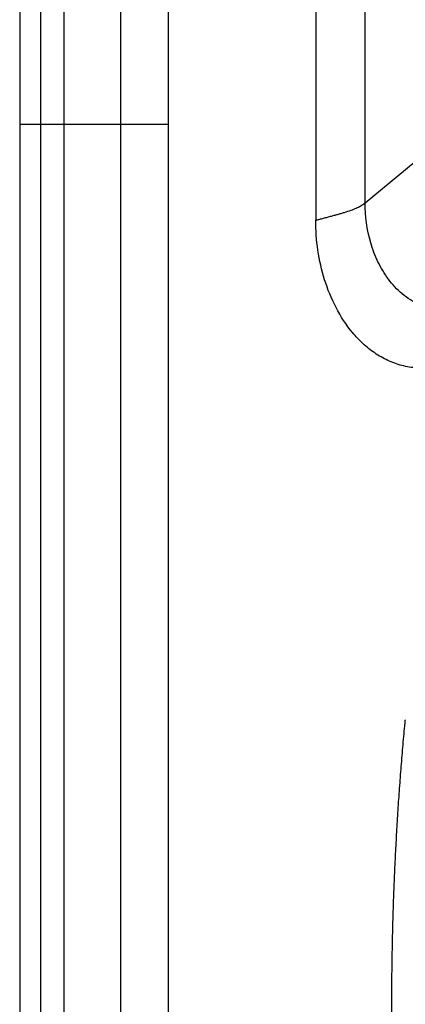
# Model space of a CAD drawing. Extents: x 525 to 609, y 649 to 778.
# Drawn here: x 525 to 528, y 692 to 701 of the extents above; entities that cross this region are included whole.
import ezdxf

# ---------------------------------------------------------------- set-up
doc = ezdxf.new("R2010")
doc.units = 0
doc.header["$MEASUREMENT"] = 0
doc.layers.add('1', color=4, linetype='Continuous')

# ---------------------------------------------------------------- blocks, each defined once
blk = doc.blocks.new('2024 JETSETTER HL')
at = {"layer": '1', "color": 4, "linetype": 'Continuous', "lineweight": 25}
for p, q in [((0, 64.9896), (0, 33.9948)), ((0, 33.9948), (0, 3))]:
    blk.add_line(p, q, dxfattribs=at)
at = {"layer": '1', "color": 3, "linetype": 'Continuous', "lineweight": 25}
for p, q in [((0.184, 33.9948), (0.1836, 64.5725)), ((0.3871, 33.9948), (0.3865, 64.2958)), ((0.878, 63.6626), (0.878, 33.9948)), ((1.2959, 33.9948), (1.2959, 63.1538)), ((2.5769, 62.9188), (2.5769, 33.1579)), ((3.0069, 33.9948), (3.0069, 62.9188)), ((0.1836, 3.4171), (0.184, 33.9948)), ((0.3865, 3.6938), (0.3871, 33.9948)), ((0.878, 33.9948), (0.878, 4.327)), ((1.2959, 4.8358), (1.2959, 33.9948)), ((3.0069, 33.3105), (3.0069, 33.9948)), ((3.0069, 33.3105), (3.4432, 33.6687)), ((3.3564, 28.8075), (3.356, 28.8034))]:
    blk.add_line(p, q, dxfattribs=at)
for points, knots in [([(0, 33.9948), (0.0035, 33.9948), (0.0106, 33.9948), (0.0217, 33.9948), (0.0331, 33.9948), (0.045, 33.9948), (0.0572, 33.9948), (0.0698, 33.9948), (0.0827, 33.9948), (0.0961, 33.9948), (0.1098, 33.9948), (0.1239, 33.9948), (0.1384, 33.9948), (0.1532, 33.9948), (0.1684, 33.9948), (0.1788, 33.9948), (0.184, 33.9948)], [0, 0, 0, 0, 0.072384, 0.144622, 0.216714, 0.288659, 0.360457, 0.432108, 0.503611, 0.574967, 0.646176, 0.717237, 0.78815, 0.858915, 0.929532, 1, 1, 1, 1]), ([(0.184, 33.9948), (0.1871, 33.9948), (0.1938, 33.9948), (0.2148, 33.9948), (0.2291, 33.9948), (0.2645, 33.9948), (0.2856, 33.9948), (0.333, 33.9948), (0.3593, 33.9948), (0.3871, 33.9948)], [0, 0, 0, 0, 0.25, 0.25, 0.5, 0.5, 0.75, 0.75, 1, 1, 1, 1]), ([(0.878, 33.9948), (0.9394, 33.9948), (1.0068, 33.9948), (1.1482, 33.9948), (1.222, 33.9948), (1.2959, 33.9948)], [0, 0, 0, 0, 0.5, 0.5, 1, 1, 1, 1]), ([(2.5769, 33.1579), (2.5814, 33.1592), (2.5906, 33.1618), (2.6048, 33.1658), (2.6198, 33.1699), (2.6356, 33.1742), (2.6521, 33.1786), (2.6694, 33.1832), (2.6873, 33.188), (2.71, 33.194), (2.737, 33.2013), (2.7677, 33.2096), (2.7976, 33.218), (2.8374, 33.2299), (2.8826, 33.2449), (2.9219, 33.2606), (2.9479, 33.273), (2.9649, 33.282), (2.9803, 33.2913), (2.9944, 33.3007), (3.0027, 33.3073), (3.0069, 33.3105)], [0, 0, 0, 0, 0.025848, 0.05322, 0.082118, 0.11254, 0.144488, 0.177962, 0.212962, 0.249488, 0.312038, 0.374571, 0.437492, 0.499965, 0.63389, 0.750377, 0.802875, 0.854071, 0.903981, 0.952618, 1, 1, 1, 1]), ([(3.825, 32.4133), (3.7969, 32.4045), (3.7393, 32.3912), (3.6509, 32.3861), (3.5629, 32.397), (3.5066, 32.4147), (3.425, 32.4482), (3.3745, 32.4798), (3.2842, 32.555), (3.204, 32.6423), (3.1139, 32.7949), (3.0723, 32.9054), (3.0227, 33.0749), (3.0069, 33.1928), (3.0069, 33.3105)], [0, 0, 0, 0, 0.0625, 0.125, 0.1875, 0.25, 0.25, 0.375, 0.375, 0.5, 0.625, 0.75, 0.75, 1, 1, 1, 1]), ([(3.8429, 31.9338), (3.8005, 31.923), (3.7581, 31.9124), (3.6944, 31.8966), (3.6733, 31.8911), (3.6305, 31.8821), (3.6089, 31.8785), (3.5437, 31.8706), (3.4559, 31.8679), (3.3258, 31.8888), (3.2019, 31.9337), (3.0877, 31.9992), (2.9853, 32.0818), (2.9253, 32.1458), (2.8415, 32.2467), (2.7938, 32.3206), (2.713, 32.4758), (2.647, 32.6386), (2.5896, 32.8955), (2.5769, 33.0704), (2.5769, 33.1579)], [0, 0, 0, 0, 0.0625, 0.0625, 0.09375, 0.09375, 0.125, 0.125, 0.1875, 0.25, 0.3125, 0.375, 0.4375, 0.5, 0.5, 0.625, 0.625, 0.75, 0.875, 1, 1, 1, 1]), ([(3.3542, 23.8572), (3.351, 23.8916), (3.3447, 23.9603), (3.3357, 24.0633), (3.3271, 24.1664), (3.3188, 24.2695), (3.311, 24.3725), (3.3036, 24.4756), (3.2966, 24.5787), (3.29, 24.6818), (3.2838, 24.7848), (3.278, 24.8879), (3.2726, 24.991), (3.2676, 25.0941), (3.263, 25.1972), (3.2588, 25.3003), (3.255, 25.4034), (3.2516, 25.5065), (3.2486, 25.6096), (3.2461, 25.7127), (3.2439, 25.8158), (3.2421, 25.9189), (3.2407, 26.0221), (3.2398, 26.1252), (3.2392, 26.2283), (3.239, 26.3606), (3.2396, 26.522), (3.2417, 26.7125), (3.2452, 26.903), (3.2501, 27.0934), (3.2563, 27.2837), (3.264, 27.4739), (3.273, 27.664), (3.2833, 27.8541), (3.2951, 28.0441), (3.3082, 28.2341), (3.3227, 28.4239), (3.3385, 28.6137), (3.3502, 28.7401), (3.356, 28.8034)], [0, 0, 0, 0, 0.020892, 0.041777, 0.062657, 0.08353, 0.104397, 0.125259, 0.146116, 0.166968, 0.187816, 0.20866, 0.2295, 0.250336, 0.27117, 0.292, 0.312828, 0.333654, 0.354478, 0.3753, 0.396121, 0.416941, 0.43776, 0.45858, 0.479399, 0.500218, 0.538696, 0.577161, 0.615616, 0.654061, 0.692499, 0.730933, 0.769364, 0.807794, 0.846225, 0.884659, 0.923098, 0.961544, 1, 1, 1, 1])]:
    blk.add_open_spline(points, degree=3, knots=knots, dxfattribs=at)
blk.add_open_spline([(0.3871, 33.9948), (0.5484, 33.9948), (0.7121, 33.9948), (0.878, 33.9948)], degree=3, dxfattribs=at)

msp = doc.modelspace()

# ---------------------------------------------------------------- block references
at = {"layer": '1'}
msp.add_blockref('2024 JETSETTER HL', (525.0418, 666.1157), dxfattribs=at)

doc.saveas('drawing.dxf')
